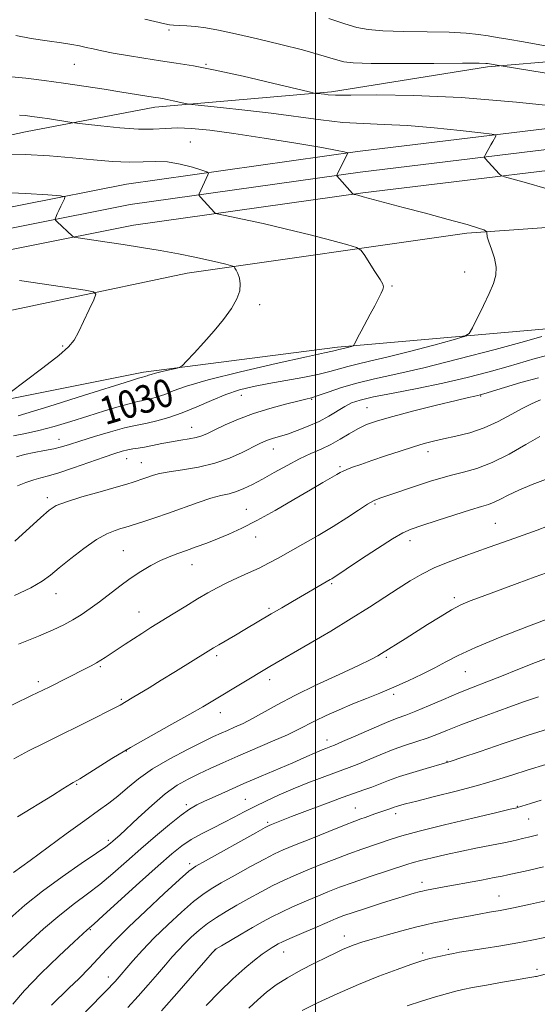
# Model space of a CAD drawing. Extents: x 2162300 to 2165200, y 294800 to 297700.
# Drawn here: x 2162915 to 2163064, y 296165 to 296448 of the extents above; entities that cross this region are included whole.
import ezdxf
from ezdxf.enums import TextEntityAlignment as Align

# ---------------------------------------------------------------- set-up
doc = ezdxf.new("R2010")
doc.units = 0
doc.header["$MEASUREMENT"] = 0
for name, color, linetype, lineweight in [('BREAKLINE DTM HARD', 7, 'Continuous', 0), ('CONTOUR INDEX', 41, 'Continuous', 13), ('CONTOUR INDEX LABEL', 244, 'Continuous', 0), ('CONTOUR INTERMEDIATE', 44, 'Continuous', 0), ('GRID LINE', 7, 'Continuous', 0), ('SPOT ELEVATION DTM', 2, 'Continuous', 13)]:
    doc.layers.add(name, color=color, linetype=linetype, lineweight=lineweight)
doc.styles.add('Style-WORKING', font='WORKING.shx')

msp = doc.modelspace()

# ---------------------------------------------------------------- linework, layer by layer
at = {"layer": 'BREAKLINE DTM HARD'}
for points in [[(2162885.59, 296408.93, 1030.08), (2162916.59, 296415.62, 1031.13), (2162953.77, 296422.75, 1033.48), (2163004.61, 296427.14, 1036.27), (2163049.44, 296434.27, 1037.75), (2163094.82, 296438.11, 1040.75), (2163173.55, 296439.78, 1044.14), (2163210.18, 296440.89, 1045.51)], [(2162885.6, 296388.71, 1026.03), (2162945.67, 296400.65, 1028.81), (2163012.04, 296410, 1032.14), (2163098.16, 296420.45, 1036.14), (2163156.88, 296423.22, 1039.63), (2163241.16, 296427.09, 1043.68), (2163339.19, 296428.77, 1049.42), (2163443.3, 296427.72, 1055.05), (2163534.21, 296422.28, 1060.3), (2163622.25, 296416.95, 1064.7)], [(2162885.6, 296382.59, 1026.16), (2162946.67, 296394.73, 1029.01), (2163012.82, 296404.05, 1032.34), (2163098.66, 296414.47, 1036.34), (2163157.16, 296417.23, 1039.83), (2163241.35, 296421.09, 1043.88), (2163339.21, 296422.77, 1049.62), (2163443.09, 296421.72, 1055.25), (2163533.85, 296416.29, 1060.5), (2163622.26, 296410.94, 1064.92)], [(2162885.6, 296376.47, 1025.9), (2162947.67, 296388.81, 1028.81), (2163013.6, 296398.1, 1032.14), (2163099.16, 296408.49, 1036.14), (2163157.44, 296411.24, 1039.63), (2163241.54, 296415.09, 1043.68), (2163339.23, 296416.77, 1049.42), (2163442.88, 296415.72, 1055.05), (2163533.49, 296410.3, 1060.3), (2163622.26, 296404.92, 1064.74)], [(2162885.61, 296358.59, 1023.54), (2162890.37, 296359.71, 1023.71), (2162963.08, 296375.05, 1027.26), (2163043.45, 296386.57, 1031.69), (2163121.63, 296392.06, 1035.9), (2163185.05, 296394.28, 1039.62)], [(2162885.63, 296334.74, 1025.12), (2162895.85, 296335.66, 1025.51), (2162950.52, 296346.62, 1027.59), (2163006.28, 296353.75, 1029.72), (2163068.61, 296359.24, 1033.49), (2163136.4, 296362.55, 1036.77), (2163169.21, 296362.56, 1037.76)]]:
    msp.add_polyline3d(points, dxfattribs=at)
at = {"layer": 'CONTOUR INDEX', "flags": 128}
for points, elevation in [([(2163003.833, 296448.159), (2163008.4019, 296446.697), (2163011.8819, 296445.65), (2163015.137, 296444.989), (2163019.352, 296444.625), (2163025.2939, 296444.462), (2163032.078, 296444.378), (2163038.403, 296444.246), (2163043.265, 296443.971), (2163046.848, 296443.593), (2163049.632, 296443.183), (2163052.164, 296442.774), (2163055.26, 296442.247), (2163059.803, 296441.443), (2163083.8941, 296437.0861)], 1040), ([(2162909.206, 296409.248), (2162916.555, 296409.089), (2162923.525, 296408.721), (2162930.079, 296408.2089), (2162936.165, 296407.634), (2162941.659, 296407.143), (2162946.419, 296406.901), (2162950.3959, 296406.988), (2162953.916, 296407.141), (2162957.402, 296407.0151), (2162961.105, 296406.379), (2162964.601, 296405.4731), (2162967.294, 296404.652), (2162968.755, 296404.16), (2162969.209, 296403.797), (2162969.048, 296403.253), (2162966.505, 296397.844), (2162966.406, 296397.5811), (2162966.505, 296397.338), (2162966.886, 296396.909), (2162970.964, 296392.433), (2162971.276, 296392.194), (2162972.219, 296391.937), (2162978.974, 296390.536), (2162984.888, 296389.263), (2162991.634, 296387.712), (2162998.484, 296386.006), (2163004.628, 296384.391), (2163009.232, 296383.145), (2163011.778, 296382.3971), (2163012.998, 296381.686), (2163013.936, 296380.401), (2163017.079, 296375.516), (2163018.526, 296373.228), (2163019.325, 296371.854), (2163019.534, 296371.079), (2163019.327, 296370.37), (2163018.844, 296369.283), (2163018.093, 296367.7269), (2163017.052, 296365.695), (2163015.739, 296363.245), (2163013.09, 296358.39), (2163012.165, 296356.648), (2163011.549, 296355.45), (2163011.179, 296354.705), (2163010.9691, 296354.314), (2163010.759, 296354.135), (2163010.367, 296354.012), (2163008.023, 296353.398), (2163006.645, 296353.077), (2163006.01, 296352.893), (2163005.594, 296352.791), (2163004.818, 296352.633), (2163002.54, 296352.153), (2162997.397, 296351.03), (2162988.693, 296349.084), (2162978.391, 296346.693), (2162969.119, 296344.378), (2162962.869, 296342.55), (2162959.097, 296341.2), (2162956.623, 296340.21), (2162954.485, 296339.4789), (2162952.6, 296338.962), (2162951.103, 296338.625), (2162950, 296338.409), (2162948.776, 296338.141), (2162946.786, 296337.62), (2162943.563, 296336.7), (2162939.352, 296335.4501), (2162934.573, 296333.995), (2162929.627, 296332.467), (2162924.8169, 296331.026), (2162920.425, 296329.841), (2162916.629, 296329.006), (2162913.192, 296328.311)], 1030), ([(2163064.699, 296338.622), (2163062.24, 296337.639), (2163059.535, 296336.286), (2163056.267, 296334.462), (2163052.515, 296332.44), (2163048.458, 296330.588), (2163044.297, 296329.189), (2163040.31, 296328.185), (2163036.7971, 296327.435), (2163033.91, 296326.793), (2163031.219, 296326.097), (2163028.149, 296325.181), (2163024.319, 296323.9441), (2163020.14, 296322.545), (2163016.217, 296321.209), (2163013.043, 296320.1159), (2163010.658, 296319.274), (2163008.989, 296318.648), (2163007.907, 296318.181), (2163007.065, 296317.737), (2163006.063, 296317.156), (2163002.114, 296314.901), (2162998.57, 296312.843), (2162993.775, 296310.03), (2162988.363, 296306.896), (2162983.153, 296304.002), (2162978.774, 296301.773), (2162975.102, 296300.102), (2162971.825, 296298.7479), (2162968.695, 296297.514), (2162965.711, 296296.381), (2162962.936, 296295.375), (2162960.3919, 296294.488), (2162957.941, 296293.583), (2162955.404, 296292.488), (2162952.647, 296291.068), (2162949.717, 296289.331), (2162946.704, 296287.32), (2162943.693, 296285.099), (2162937.901, 296280.621), (2162935.207, 296278.661), (2162932.6419, 296276.932), (2162930.1711, 296275.404), (2162927.664, 296274.008), (2162924.591, 296272.535), (2162920.324, 296270.74), (2162914.565, 296268.4949)], 1040), ([(2163071.053, 296277.37), (2163060.775, 296273.436), (2163053.059, 296270.426), (2163045.995, 296267.53), (2163040.985, 296265.237), (2163037.439, 296263.386), (2163034.271, 296261.656), (2163030.629, 296259.802), (2163026.589, 296257.891), (2163022.461, 296256.067), (2163018.483, 296254.429), (2163014.609, 296252.89), (2163010.718, 296251.32), (2163006.77, 296249.635), (2163003.031, 296247.95), (2162999.8461, 296246.429), (2162994.993, 296243.93), (2162991.92, 296242.461), (2162987.614, 296240.561), (2162977.623, 296236.287), (2162973.329, 296234.404), (2162969.661, 296232.741), (2162966.4099, 296231.221), (2162963.357, 296229.715), (2162960.2421, 296227.912), (2162956.792, 296225.452), (2162952.888, 296222.1609), (2162949.009, 296218.615), (2162943.688, 296213.6051), (2162942.4719, 296212.5), (2162941.739, 296211.854), (2162941.033, 296211.258), (2162939.705, 296210.268), (2162937.054, 296208.434), (2162932.651, 296205.461), (2162927.1541, 296201.6681), (2162921.492, 296197.529), (2162916.434, 296193.467), (2162912.102, 296189.703)], 1050), ([(2163064.886, 296223.681), (2163061.751, 296222.696), (2163058.072, 296221.5129), (2163057.865, 296221.459), (2163057.496, 296221.377), (2163055.949, 296221.019), (2163052.068, 296220.11), (2163045.249, 296218.501), (2163037.095, 296216.546), (2163029.758, 296214.726), (2163024.841, 296213.402), (2163021.74, 296212.448), (2163013.319, 296209.59), (2163009.563, 296208.245), (2163005.354, 296206.6421), (2163001.051, 296204.9341), (2162997.082, 296203.315), (2162993.737, 296201.912), (2162990.752, 296200.579), (2162987.72, 296199.105), (2162984.352, 296197.34), (2162980.814, 296195.402), (2162977.386, 296193.472), (2162974.288, 296191.68), (2162971.494, 296189.955), (2162968.92, 296188.177), (2162966.502, 296186.262), (2162964.269, 296184.282), (2162962.273, 296182.347), (2162960.515, 296180.511), (2162958.8, 296178.598), (2162956.878, 296176.376), (2162954.565, 296173.679), (2162951.911, 296170.613), (2162949.03, 296167.349), (2162946.042, 296164.055)], 1060), ([(2163075.282, 296176.153), (2163063.518, 296173.025), (2163063.233, 296172.963), (2163062.785, 296172.885), (2163060.476, 296172.515), (2163057.784, 296172.058), (2163053.732, 296171.3509), (2163049.148, 296170.536), (2163045.116, 296169.806), (2163042.376, 296169.282), (2163040.301, 296168.803), (2163037.918, 296168.139), (2163034.521, 296167.129), (2163030.4499, 296165.881), (2163026.311, 296164.5699)], 1070)]:
    msp.add_lwpolyline(points, dxfattribs=dict(at, elevation=elevation))
at = {"layer": 'CONTOUR INTERMEDIATE', "flags": 128}
for points, elevation in [([(2162950.871, 296448.028), (2162956.7, 296446.653), (2162957.976, 296446.412), (2162959.126, 296446.308), (2162960.777, 296446.222), (2162962.953, 296446.09), (2162965.526, 296445.861), (2162968.465, 296445.473), (2162972.137, 296444.826), (2162977.006, 296443.807), (2162983.2699, 296442.372), (2162990.055, 296440.731), (2162996.219, 296439.161), (2163000.872, 296437.886), (2163004.132, 296436.917), (2163006.369, 296436.211), (2163008.149, 296435.7261), (2163010.826, 296435.4291), (2163015.947, 296435.285), (2163024.35, 296435.257), (2163034.025, 296435.291), (2163042.2501, 296435.332), (2163046.987, 296435.334), (2163048.931, 296435.304), (2163049.461, 296435.26), (2163053.342, 296434.574), (2163069.8369, 296431.9141)], 1038), ([(2162913.863, 296443.2861), (2162918.265, 296442.445), (2162922.853, 296441.752), (2162926.914, 296441.184), (2162929.933, 296440.7161), (2162932.17, 296440.302), (2162934.077, 296439.892), (2162936.087, 296439.439), (2162938.544, 296438.91), (2162941.768, 296438.278), (2162945.94, 296437.5331), (2162950.672, 296436.75), (2162955.433, 296436.022), (2162959.936, 296435.38), (2162964.862, 296434.601), (2162971.132, 296433.396), (2162979.194, 296431.613), (2162987.584, 296429.642), (2162998.13, 296427.096), (2162999.637, 296426.749), (2163000.1779, 296426.668), (2163001.638, 296426.517), (2163002.543, 296426.409), (2163003.608, 296426.294), (2163005.759, 296426.209), (2163010.129, 296426.201), (2163017.632, 296426.255), (2163028.287, 296426.119), (2163041.889, 296425.483), (2163057.763, 296424.175), (2163073.341, 296422.571)], 1036), ([(2162911.644, 296431.5499), (2162916.673, 296431.026), (2162921.928, 296430.384), (2162927.514, 296429.622), (2162933.4209, 296428.756), (2162939.202, 296427.872), (2162944.298, 296427.071), (2162953.315, 296425.622), (2162954.806, 296425.396), (2162956.029, 296425.2001), (2162957.353, 296424.947), (2162959.0159, 296424.579), (2162962.146, 296423.835), (2162963.072, 296423.632), (2162964.4209, 296423.4601), (2162972.645, 296422.645), (2162979.624, 296421.904), (2162987.234, 296420.996), (2163001.477, 296419.05), (2163007.847, 296418.349), (2163013.765, 296417.993), (2163019.748, 296417.787), (2163026.423, 296417.461), (2163034.072, 296416.83), (2163041.579, 296416.057), (2163047.478, 296415.39), (2163050.71, 296414.999), (2163051.832, 296414.737), (2163051.805, 296414.379), (2163050.938, 296412.886), (2163050.355, 296411.859), (2163048.77, 296408.975), (2163048.553, 296408.538), (2163048.559, 296408.279), (2163048.792, 296407.977), (2163050.663, 296405.877), (2163052.911, 296403.441), (2163053.362, 296403.052), (2163054.3049, 296402.704), (2163060.6199, 296401.004), (2163065.911, 296399.412)], 1034), ([(2162914.8851, 296420.462), (2162916.584, 296420.289), (2162918.438, 296420.059), (2162920.701, 296419.74), (2162923.484, 296419.323), (2162929.9569, 296418.326), (2162931.318, 296418.146), (2162933.829, 296417.8409), (2162938.255, 296417.322), (2162943.756, 296416.767), (2162949.091, 296416.416), (2162953.337, 296416.428), (2162956.85, 296416.634), (2162960.305, 296416.777), (2162964.357, 296416.638), (2162969.571, 296416.129), (2162976.494, 296415.197), (2162985.258, 296413.852), (2162994.344, 296412.373), (2163001.817, 296411.103), (2163006.251, 296410.301), (2163008.243, 296409.893), (2163008.8971, 296409.718), (2163009.144, 296409.638), (2163009.23, 296409.597), (2163009.227, 296409.559), (2163006.22, 296403.402), (2163006.108, 296403.111), (2163006.146, 296403.012), (2163010.625, 296397.9479), (2163010.867, 296397.726), (2163011.049, 296397.6641), (2163011.392, 296397.589), (2163012.183, 296397.396), (2163013.72, 296396.996), (2163025.171, 296393.931), (2163031.572, 296392.235), (2163038.153, 296390.475), (2163043.57, 296388.979), (2163046.83, 296387.991), (2163048.35, 296387.437), (2163048.894, 296387.161), (2163049.113, 296387.019), (2163049.19, 296386.896), (2163049.189, 296386.688), (2163049.3309, 296385.457), (2163049.765, 296384.037), (2163050.554, 296381.905), (2163051.408, 296379.355), (2163051.944, 296376.78), (2163051.859, 296374.4409), (2163051.152, 296372.062), (2163049.897, 296369.232), (2163048.226, 296365.739), (2163045.08, 296359.312), (2163044.139, 296357.691), (2163042.709, 296356.801), (2163039.562, 296355.883), (2163033.951, 296354.378), (2163027.042, 296352.554), (2163020.476, 296350.881), (2163015.525, 296349.712), (2163011.979, 296348.923), (2163009.252, 296348.271), (2163004.083, 296346.7739), (2163000.693, 296345.942), (2162996.326, 296345.091), (2162986.529, 296343.384), (2162982.151, 296342.518), (2162978.128, 296341.506), (2162974.164, 296340.189), (2162970.0401, 296338.4831), (2162965.831, 296336.615), (2162961.688, 296334.891), (2162957.776, 296333.554), (2162954.3259, 296332.606), (2162951.588, 296331.99), (2162949.621, 296331.61), (2162947.741, 296331.226), (2162945.079, 296330.563), (2162941.0799, 296329.444), (2162936.463, 296328.088), (2162932.265, 296326.812), (2162929.232, 296325.858), (2162926.952, 296325.167), (2162924.726, 296324.603), (2162922.038, 296324.053), (2162919.105, 296323.491), (2162916.333, 296322.912), (2162913.999, 296322.305)], 1032), ([(2162908.5, 296398.349), (2162916.573, 296397.896), (2162923.068, 296397.493), (2162926.643, 296397.239), (2162927.87, 296396.962), (2162927.8019, 296396.424), (2162926.752, 296394.265), (2162926.18, 296393.06), (2162925.725, 296392.059), (2162925.185, 296390.805), (2162925.097, 296390.518), (2162925.215, 296390.268), (2162925.639, 296389.841), (2162930.11, 296385.6309), (2162930.36, 296385.444), (2162930.786, 296385.326), (2162931.756, 296385.177), (2162940.066, 296383.958), (2162944.717, 296383.261), (2162949.955, 296382.442), (2162955.367, 296381.5351), (2162960.566, 296380.579), (2162965.265, 296379.641), (2162969.199, 296378.796), (2162972.17, 296378.106), (2162974.242, 296377.585), (2162975.545, 296377.236), (2162976.232, 296377.034), (2162976.561, 296376.842), (2162976.815, 296376.495), (2162977.207, 296375.856), (2162977.679, 296374.893), (2162978.106, 296373.604), (2162978.345, 296371.979), (2162978.184, 296369.994), (2162977.395, 296367.62), (2162975.819, 296364.849), (2162973.573, 296361.761), (2162970.847, 296358.4591), (2162967.874, 296355.098), (2162965.077, 296352.057), (2162962.925, 296349.765), (2162961.696, 296348.506), (2162960.895, 296347.964), (2162959.836, 296347.675), (2162958.044, 296347.271), (2162955.892, 296346.7739), (2162953.964, 296346.301), (2162952.704, 296345.946), (2162951.99, 296345.7), (2162951.558, 296345.53), (2162951.195, 296345.405), (2162950.874, 296345.317), (2162950.223, 296345.177), (2162949.885, 296345.089), (2162949.112, 296344.861), (2162946.826, 296344.148), (2162933.266, 296339.85), (2162923.327, 296336.728), (2162914.545, 296334.048)], 1028), ([(2162914.9, 296372.934), (2162933.744, 296370.134), (2162936.1889, 296369.68), (2162936.837, 296368.968), (2162936.241, 296367.388), (2162934.93, 296364.578), (2162933.323, 296361.169), (2162931.811, 296358.04), (2162930.579, 296355.783), (2162928.978, 296353.842), (2162926.151, 296351.376), (2162921.627, 296347.852), (2162916.476, 296343.978), (2162912.153, 296340.773)], 1026), ([(2163065.072, 296356.797), (2163060.099, 296355.44), (2163051.605, 296353.153), (2163041.211, 296350.418), (2163031.133, 296347.881), (2163023.1041, 296346.026), (2163016.911, 296344.67), (2163011.859, 296343.465), (2163007.405, 296342.159), (2163003.629, 296340.881), (2163000.765, 296339.8591), (2162998.859, 296339.234), (2162997.205, 296338.8), (2162994.91, 296338.266), (2162991.336, 296337.399), (2162986.876, 296336.201), (2162982.177, 296334.735), (2162977.813, 296333.086), (2162974.048, 296331.447), (2162971.071, 296330.035), (2162968.956, 296329.013), (2162967.326, 296328.319), (2162965.689, 296327.831), (2162963.655, 296327.44), (2162961.246, 296327.064), (2162958.587, 296326.629), (2162955.82, 296326.091), (2162953.155, 296325.531), (2162950.82, 296325.06), (2162948.968, 296324.752), (2162947.443, 296324.533), (2162946.012, 296324.29), (2162944.417, 296323.909), (2162942.283, 296323.262), (2162939.205, 296322.218), (2162930.367, 296319.095), (2162926.215, 296317.689), (2162923.207, 296316.784), (2162920.999, 296316.2049), (2162918.995, 296315.668), (2162916.739, 296314.939), (2162914.336, 296313.986)], 1034), ([(2163066.075, 296351.304), (2163063.15, 296350.51), (2163055.342, 296348.238), (2163049.919, 296346.7391), (2163043.569, 296345.106), (2163036.5481, 296343.471), (2163029.209, 296341.953), (2163022.297, 296340.612), (2163016.651, 296339.491), (2163012.84, 296338.593), (2163010.343, 296337.753), (2163008.365, 296336.763), (2163003.799, 296333.992), (2163001.004, 296332.467), (2162997.881, 296331.043), (2162994.721, 296329.803), (2162991.884, 296328.811), (2162989.639, 296328.104), (2162987.904, 296327.5929), (2162986.508, 296327.161), (2162985.247, 296326.683), (2162983.79, 296326.012), (2162978.919, 296323.549), (2162975.284, 296321.925), (2162971.01, 296320.446), (2162966.317, 296319.354), (2162961.7359, 296318.586), (2162957.872, 296317.995), (2162955.165, 296317.4631), (2162953.372, 296316.974), (2162950.95, 296316.146), (2162947.586, 296315.042), (2162945.742, 296314.471), (2162942.655, 296313.567), (2162938.034, 296312.253), (2162932.843, 296310.754), (2162928.358, 296309.37), (2162925.45, 296308.254), (2162923.373, 296306.957), (2162920.976, 296304.884), (2162913.505, 296298.097)], 1036), ([(2163064.054, 296344.98), (2163059.014, 296343.612), (2163054.284, 296342.1961), (2163048.407, 296340.356), (2163047.3231, 296340.04), (2163046.675, 296339.893), (2163045.791, 296339.715), (2163043.948, 296339.309), (2163040.41, 296338.473), (2163034.807, 296337.099), (2163028.246, 296335.449), (2163022.2, 296333.871), (2163017.783, 296332.618), (2163014.66, 296331.534), (2163012.138, 296330.364), (2163009.637, 296328.929), (2163007.049, 296327.351), (2163004.38, 296325.831), (2163001.615, 296324.497), (2162998.66, 296323.19), (2162995.399, 296321.681), (2162991.794, 296319.823), (2162988.113, 296317.806), (2162984.702, 296315.902), (2162981.822, 296314.335), (2162979.387, 296313.132), (2162977.224, 296312.271), (2162975.135, 296311.687), (2162972.8081, 296311.141), (2162969.904, 296310.355), (2162966.2091, 296309.136), (2162957.736, 296306.1071), (2162953.763, 296304.748), (2162950.377, 296303.64), (2162945.17, 296301.988), (2162944.033, 296301.654), (2162942.345, 296301.1331), (2162939.998, 296300.17), (2162936.974, 296298.494), (2162933.3539, 296295.976), (2162929.613, 296293.064), (2162926.325, 296290.353), (2162923.812, 296288.262), (2162921.396, 296286.522), (2162918.15, 296284.688), (2162913.4609, 296282.464)], 1038), ([(2163064.439, 296328.14), (2163060.421, 296325.791), (2163055.635, 296323.077), (2163050.772, 296320.636), (2163046.393, 296318.945), (2163042.537, 296317.844), (2163039.113, 296317.01), (2163036.006, 296316.169), (2163033.007, 296315.25), (2163029.882, 296314.233), (2163020.453, 296311.114), (2163018.47, 296310.425), (2163016.843, 296309.71), (2163014.9659, 296308.634), (2163012.357, 296306.947), (2163009.018, 296304.758), (2163005.072, 296302.265), (2163000.702, 296299.666), (2162996.3151, 296297.161), (2162989.204, 296293.164), (2162986.489, 296291.685), (2162983.775, 296290.321), (2162980.73, 296288.923), (2162977.522, 296287.494), (2162974.444, 296286.079), (2162971.683, 296284.688), (2162969.007, 296283.202), (2162966.079, 296281.468), (2162962.679, 296279.4), (2162959.072, 296277.18), (2162952.673, 296273.205), (2162950.07, 296271.567), (2162947.64, 296270.009), (2162945.249, 296268.443), (2162939.552, 296264.646), (2162938.274, 296263.826), (2162936.999, 296263.07), (2162935.527, 296262.267), (2162933.808, 296261.375), (2162923.644, 296256.245), (2162921.566, 296255.225), (2162918.355, 296253.674), (2162908.1069, 296248.769)], 1042), ([(2163066.867, 296316.065), (2163062.291, 296314.293), (2163058.399, 296312.682), (2163055.409, 296311.276), (2163053.155, 296310.113), (2163051.377, 296309.231), (2163049.749, 296308.609), (2163047.693, 296307.992), (2163044.569, 296307.069), (2163040.038, 296305.646), (2163034.969, 296304.008), (2163030.537, 296302.559), (2163027.52, 296301.529), (2163025.118, 296300.462), (2163022.134, 296298.729), (2163017.7821, 296295.95), (2163012.908, 296292.749), (2163004.6539, 296287.26), (2163004.217, 296286.998), (2162993.371, 296280.744), (2162990.254, 296278.933), (2162987.273, 296277.186), (2162979.659, 296272.651), (2162976.953, 296271.069), (2162972.1469, 296268.288), (2162970.608, 296267.3839), (2162969.147, 296266.493), (2162959.684, 296260.592), (2162955.643, 296258.087), (2162952.17, 296255.955), (2162949.391, 296254.2691), (2162947.313, 296253.0269), (2162943.782, 296250.976), (2162942.649, 296250.36), (2162940.386, 296249.191), (2162936.61, 296247.289), (2162931.82, 296244.9049), (2162926.735, 296242.401), (2162921.938, 296240.054), (2162917.4739, 296237.812), (2162913.252, 296235.537)], 1044), ([(2163066.7, 296302.32), (2163063.717, 296301.2349), (2163055.694, 296298.375), (2163049.924, 296296.289), (2163042.408, 296293.615), (2163038.161, 296292.035), (2163034.104, 296290.349), (2163030.52, 296288.579), (2163027.187, 296286.65), (2163023.754, 296284.465), (2163019.904, 296281.942), (2163015.455, 296279.056), (2163010.2571, 296275.797), (2163004.34, 296272.238), (2162998.452, 296268.786), (2162986.8169, 296262.041), (2162970.479, 296252.163), (2162967.623, 296250.491), (2162963.857, 296248.359), (2162958.712, 296245.503), (2162952.741, 296242.173), (2162946.757, 296238.747), (2162941.468, 296235.575), (2162937.175, 296232.897), (2162932.263, 296229.786), (2162931.387, 296229.264), (2162930.322, 296228.707), (2162929.813, 296228.402), (2162927.367, 296226.859), (2162924.357, 296224.994), (2162914.337, 296218.831)], 1046), ([(2163071.223, 296290.688), (2163063.093, 296287.757), (2163057.966, 296285.889), (2163047.865, 296282.1691), (2163044.423, 296280.867), (2163041.754, 296279.719), (2163039.068, 296278.308), (2163035.784, 296276.348), (2163032.166, 296274.074), (2163025.733, 296269.979), (2163018.978, 296265.738), (2163017.889, 296265.112), (2163015.88, 296264.075), (2163012.292, 296262.352), (2163006.782, 296259.7919), (2163000.279, 296256.752), (2162994.028, 296253.713), (2162989.001, 296251.072), (2162981.911, 296247.105), (2162979.148, 296245.704), (2162976.732, 296244.598), (2162974.66, 296243.701), (2162972.821, 296242.89), (2162970.68, 296241.893), (2162967.595, 296240.403), (2162963.179, 296238.212), (2162958.069, 296235.519), (2162953.156, 296232.619), (2162949.136, 296229.779), (2162945.911, 296227.144), (2162943.185, 296224.828), (2162940.611, 296222.83), (2162937.63, 296220.693), (2162933.633, 296217.8481), (2162928.325, 296213.983), (2162917.96, 296206.349), (2162913.155, 296202.829)], 1048), ([(2163068.54, 296265.183), (2163063.263, 296263.234), (2163058.166, 296261.199), (2163053.453, 296259.284), (2163049.237, 296257.627), (2163045.262, 296256.087), (2163041.179, 296254.4539), (2163036.788, 296252.604), (2163032.476, 296250.749), (2163028.776, 296249.189), (2163025.989, 296248.099), (2163023.478, 296247.162), (2163020.372, 296245.936), (2163016.13, 296244.141), (2163011.537, 296242.141), (2163007.707, 296240.46), (2163005.45, 296239.485), (2163004.361, 296239.0369), (2163002.96, 296238.513), (2163001.922, 296238.098), (2163000.599, 296237.536), (2162996.649, 296235.781), (2162993.462, 296234.396), (2162984.327, 296230.522), (2162979.402, 296228.411), (2162974.94, 296226.447), (2162971.1349, 296224.733), (2162968.1019, 296223.345), (2162965.8291, 296222.266), (2162963.792, 296221.099), (2162961.339, 296219.348), (2162957.997, 296216.668), (2162954.006, 296213.299), (2162949.784, 296209.628), (2162945.677, 296205.9969), (2162941.753, 296202.57), (2162938.008, 296199.4649), (2162934.39, 296196.706), (2162930.656, 296193.925), (2162926.513, 296190.661), (2162921.827, 296186.644), (2162917.094, 296182.383), (2162912.964, 296178.578)], 1052), ([(2163064.092, 296253.337), (2163062.405, 296252.772), (2163060.054, 296251.955), (2163056.62, 296250.733), (2163051.909, 296249.032), (2163046.635, 296247.097), (2163041.74, 296245.251), (2163037.919, 296243.7431), (2163034.882, 296242.526), (2163032.094, 296241.479), (2163029.109, 296240.484), (2163025.842, 296239.425), (2163022.302, 296238.186), (2163018.5611, 296236.7159), (2163011.922, 296233.932), (2163009.663, 296233.041), (2163005.236, 296231.4421), (2163001.859, 296230.179), (2162997.819, 296228.606), (2162993.591, 296226.882), (2162989.579, 296225.146), (2162985.883, 296223.448), (2162982.529, 296221.815), (2162979.503, 296220.264), (2162976.618, 296218.754), (2162973.645, 296217.229), (2162970.44, 296215.649), (2162967.198, 296214.015), (2162964.197, 296212.345), (2162961.54, 296210.56), (2162958.638, 296208.211), (2162954.728, 296204.755), (2162949.402, 296199.952), (2162938.963, 296190.4969), (2162936.248, 296188.059), (2162934.308, 296186.376), (2162930.579, 296182.915), (2162926.201, 296178.815), (2162920.998, 296173.81), (2162916.276, 296168.98), (2162912.974, 296165.09)], 1054), ([(2163066.975, 296244.154), (2163060.841, 296242.194), (2163053.967, 296239.912), (2163047.314, 296237.66), (2163042.054, 296235.868), (2163038.94, 296234.824), (2163037.038, 296234.233), (2163031.819, 296232.7539), (2163027.929, 296231.609), (2163024.105, 296230.4), (2163020.954, 296229.28), (2163016.138, 296227.403), (2163013.908, 296226.609), (2163011.235, 296225.696), (2163007.6201, 296224.418), (2163002.822, 296222.642), (2162997.635, 296220.676), (2162993.113, 296218.941), (2162987.318, 296216.669), (2162986.654, 296216.379), (2162985.46, 296215.753), (2162982.834, 296214.307), (2162968.366, 296206.267), (2162965.584, 296204.668), (2162963.603, 296203.239), (2162960.9221, 296200.87), (2162956.504, 296196.826), (2162951.172, 296191.877), (2162946.214, 296187.169), (2162942.588, 296183.561), (2162939.928, 296180.761), (2162937.539, 296178.187), (2162934.874, 296175.394), (2162931.995, 296172.46), (2162929.112, 296169.597), (2162924.107, 296164.743)], 1056), ([(2163066.2069, 296233.919), (2163061.0831, 296232.3229), (2163056.3929, 296230.817), (2163051.749, 296229.3541), (2163046.531, 296227.834), (2163040.407, 296226.212), (2163034.215, 296224.657), (2163029.083, 296223.395), (2163025.838, 296222.584), (2163024.108, 296222.125), (2163023.217, 296221.854), (2163022.587, 296221.63), (2163021.373, 296221.1811), (2163019.601, 296220.599), (2163018.426, 296220.2), (2163017.0701, 296219.713), (2163014.292, 296218.695), (2163013.01, 296218.241), (2163011.243, 296217.592), (2163008.294, 296216.454), (2163003.786, 296214.6651), (2162998.611, 296212.586), (2162993.9779, 296210.708), (2162990.722, 296209.357), (2162988.172, 296208.193), (2162985.277, 296206.706), (2162981.318, 296204.562), (2162976.88, 296202.109), (2162972.876, 296199.869), (2162969.936, 296198.174), (2162967.549, 296196.597), (2162964.921, 296194.523), (2162961.481, 296191.518), (2162957.542, 296187.874), (2162953.642, 296184.066), (2162950.235, 296180.519), (2162947.458, 296177.461), (2162942.34, 296171.59), (2162941.601, 296170.781), (2162940.469, 296169.59), (2162938.576, 296167.638), (2162932.417, 296161.33)], 1058), ([(2163063.85, 296213.676), (2163061.204, 296213.02), (2163059.483, 296212.6119), (2163058.0661, 296212.262), (2163056.436, 296211.874), (2163054.106, 296211.379), (2163046.582, 296209.925), (2163042.047, 296209.0139), (2163037.538, 296208.038), (2163033.468, 296207.096), (2163030.252, 296206.304), (2163028.076, 296205.714), (2163026.218, 296205.136), (2163015.374, 296201.58), (2163010.831, 296200.035), (2163006.923, 296198.6191), (2163003.491, 296197.281), (2163000.185, 296195.921), (2162996.752, 296194.466), (2162993.332, 296192.966), (2162990.163, 296191.503), (2162987.386, 296190.119), (2162984.748, 296188.696), (2162981.896, 296187.074), (2162978.64, 296185.186), (2162972.919, 296181.831), (2162971.4321, 296180.898), (2162970.263, 296179.829), (2162968.432, 296177.727), (2162965.1999, 296173.947), (2162960.804, 296168.866), (2162955.727, 296163.115)], 1062), ([(2163065.535, 296204.45), (2163061.071, 296203.458), (2163055.295, 296202.192), (2163053.6, 296201.832), (2163051.313, 296201.388), (2163047.666, 296200.712), (2163035.954, 296198.562), (2163031.4431, 296197.695), (2163030.7121, 296197.529), (2163029.784, 296197.29), (2163028.321, 296196.892), (2163026.116, 296196.261), (2163022.997, 296195.322), (2163018.953, 296194.058), (2163014.632, 296192.672), (2163010.842, 296191.423), (2163008.119, 296190.476), (2163005.885, 296189.614), (2163003.289, 296188.528), (2162999.767, 296187.02), (2162995.912, 296185.352), (2162992.606, 296183.902), (2162990.497, 296182.943), (2162989.291, 296182.347), (2162988.46, 296181.884), (2162987.539, 296181.34), (2162986.323, 296180.56), (2162984.667, 296179.402), (2162982.453, 296177.732), (2162979.649, 296175.425), (2162976.249, 296172.361), (2162972.36, 296168.573), (2162968.558, 296164.71)], 1064), ([(2163066.997, 296194.898), (2163061.741, 296193.751), (2163056.852, 296192.726), (2163053.085, 296191.992), (2163050.03, 296191.445), (2163046.986, 296190.911), (2163043.461, 296190.2641), (2163039.791, 296189.566), (2163036.522, 296188.929), (2163033.982, 296188.412), (2163031.633, 296187.88), (2163028.719, 296187.146), (2163024.753, 296186.093), (2163020.321, 296184.879), (2163016.279, 296183.733), (2163013.271, 296182.823), (2163011.115, 296182.095), (2163009.415, 296181.434), (2163007.783, 296180.72), (2163005.845, 296179.804), (2163003.231, 296178.53), (2162999.729, 296176.802), (2162995.7689, 296174.77), (2162991.9381, 296172.643), (2162988.687, 296170.577), (2162985.912, 296168.51), (2162983.3689, 296166.3261), (2162980.855, 296163.944)], 1066), ([(2163065.919, 296184.2139), (2163062.16, 296183.397), (2163058.1009, 296182.637), (2163053.291, 296181.828), (2163048.354, 296181.04), (2163041.419, 296179.943), (2163039.627, 296179.631), (2163038.1249, 296179.332), (2163036.387, 296178.9589), (2163034.544, 296178.546), (2163032.888, 296178.156), (2163031.543, 296177.804), (2163029.961, 296177.311), (2163027.426, 296176.448), (2163023.419, 296175.037), (2163018.222, 296173.104), (2163012.316, 296170.722), (2163006.218, 296168.027), (2163000.595, 296165.388), (2162996.147, 296163.235)], 1068)]:
    msp.add_lwpolyline(points, dxfattribs=dict(at, elevation=elevation))
at = {"layer": 'GRID LINE', "flags": 128}
msp.add_lwpolyline([(2163000, 295000), (2163000, 297500)], dxfattribs=at)
at = {"layer": 'SPOT ELEVATION DTM'}
for p in [(2162957.87, 296444.91, 1037.76), (2162930.66, 296435.04, 1035.06), (2162968.45, 296435.07, 1036.13), (2162964.04, 296412.68, 1030.77), (2163042.87, 296375.37, 1031.36), (2163021.94, 296371.39, 1030.11), (2162983.95, 296365.95, 1028.25), (2162927.27, 296354.07, 1025.85), (2162978.65, 296339.9, 1032.76), (2162998.86, 296338.76, 1034.11), (2163047.5, 296339.77, 1038.1), (2163014.81, 296336.41, 1037.15), (2162964.39, 296330.76, 1033.23), (2162926.24, 296327.32, 1031.31), (2162987.9, 296324.48, 1036.7), (2162945.68, 296321.73, 1034.8), (2163032.33, 296323.78, 1040.53), (2162949.88, 296320.6, 1035.22), (2163007.04, 296319.42, 1039.76), (2162922.86, 296310.5, 1035.6), (2162980.13, 296307.22, 1039.15), (2163017.11, 296308.77, 1042.21), (2163051.7, 296303.13, 1045.07), (2162982.82, 296299.27, 1040.68), (2163027.12, 296298.23, 1044.54), (2162944.77, 296295.28, 1039.07), (2162964.46, 296291.26, 1040.73), (2163004.58, 296285.81, 1044.19), (2162925.35, 296282.94, 1038.7), (2163039.91, 296281.85, 1047.61), (2162986.62, 296278.78, 1043.74), (2162949.21, 296277.68, 1041.22), (2162971.58, 296265.13, 1044.34), (2163020.3, 296264.69, 1048.24), (2162938.08, 296261.97, 1042.2), (2163043.02, 296260.56, 1050.9), (2162920.25, 296257.71, 1041.59), (2162986.78, 296258.24, 1046.51), (2163022.46, 296254.09, 1050.32), (2162944.14, 296252.65, 1043.79), (2162972.63, 296248.78, 1046.63), (2163003.3, 296240.9, 1051.43), (2162945.62, 296237.74, 1046.09), (2163037.75, 296234.82, 1055.91), (2162931.27, 296228.19, 1046.13), (2162962.86, 296222.38, 1051.67), (2162979.81, 296223.93, 1053.1), (2163011.43, 296221.38, 1057.16), (2163023, 296219.76, 1058.49), (2163057.99, 296221.9, 1059.91), (2162986.21, 296217.26, 1055.76), (2163061.28, 296218.28, 1060.9), (2162940.44, 296212.11, 1049.7), (2162963.81, 296205.38, 1055.63), (2163030.62, 296200.03, 1063.49), (2163052.7, 296196.09, 1065.17), (2162935.25, 296186.48, 1054.13), (2163008.3, 296184.62, 1065.39), (2162970.99, 296180.61, 1062.02), (2162990.83, 296180.02, 1064.72), (2163030.75, 296179.74, 1067.63), (2163038.21, 296180.8, 1067.74), (2163063.65, 296175.06, 1069.64), (2162940.4, 296172.82, 1057.42)]:
    msp.add_point(p, dxfattribs=at)

# ---------------------------------------------------------------- texts
at = {"layer": 'CONTOUR INDEX LABEL', "style": 'Style-WORKING', "width": 0.875}
msp.add_text('1030', height=8, rotation=16.700001, dxfattribs=at).set_placement((2162938.364, 296335.149, 1030), align=Align.MIDDLE_LEFT)

doc.saveas('drawing.dxf')
